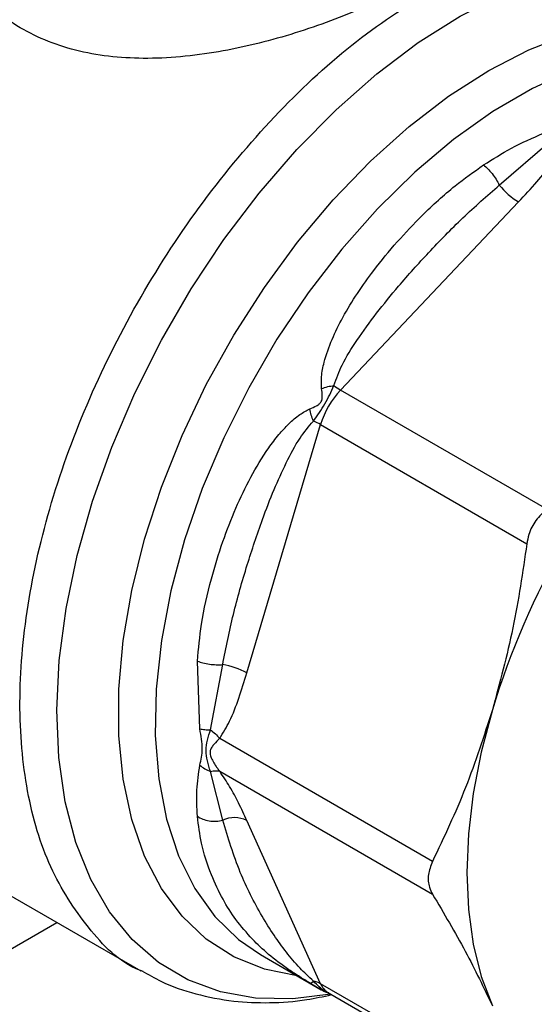
# Model space of a CAD drawing. Extents: x 0.4 to 10.6, y 0.4 to 8.1.
# Drawn here: x 3.6 to 3.7, y 4.9 to 5 of the extents above; entities that cross this region are included whole.
import ezdxf

# ---------------------------------------------------------------- set-up
doc = ezdxf.new("R2010")
doc.units = 0
doc.linetypes.add('SLD-SOLID', pattern=[0])
doc.layers.get('0').update_dxf_attribs({"linetype": 'CONTINUOUS'})

msp = doc.modelspace()

# ---------------------------------------------------------------- linework, layer by layer
at = {"color": 7, "linetype": 'SLD-SOLID'}
for p, q in [((3.674917111578849, 4.974515241069567), (3.67870687646606, 4.977766497237683)), ((3.662941391793516, 4.959066366664891), (3.676375278554689, 4.973247261430743)), ((3.678501026707036, 4.95008398108777), (3.662941391793516, 4.959066366664891)), ((3.655870266168933, 4.937731538523817), (3.661434764107252, 4.956456810971893)), ((3.661434764107252, 4.956456810971893), (3.676994398619645, 4.947474424699761)), ((3.652322393066079, 4.933512075378761), (3.65213438678685, 4.938627101220699)), ((3.653122134284183, 4.933452303443159), (3.654043064451096, 4.938360328642725)), ((3.669875064861349, 4.923516923816166), (3.653816982618995, 4.93278702771049)), ((3.654043066392572, 4.926627928140801), (3.653122138179046, 4.930309592831398)), ((3.653817122710382, 4.930326428900533), (3.669875064861229, 4.921056477172209)), ((3.62332875330975, 4.929428013904691), (3.64785495280648, 4.91526934031107)), ((3.661434764107054, 4.914301169699188), (3.655870265956985, 4.926601810047916)), ((3.482893160858898, 4.827333127074769), (3.641537303854367, 4.918916441420396)), ((3.656892359237609, 4.916492241090761), (3.661469896485626, 4.913849685085869)), ((3.648054677207111, 4.91521237912812), (3.647917994344954, 4.915264123386798)), ((3.676994398619567, 4.905318784082474), (3.661434764107064, 4.914301169699199)), ((3.662038394485491, 4.913606520685526), (3.677501824506069, 4.904679672547952))]:
    msp.add_line(p, q, dxfattribs=at)
at = {"color": 8, "linetype": 'SLD-SOLID', "flags": 128}
for points in [[(3.6621993286163, 4.913513615389352), (3.659340726822389, 4.913157167436495), (3.656525318720124, 4.913210544494827), (3.653877286605292, 4.913691185238664), (3.65142564287188, 4.914593823667438), (3.649197248241672, 4.915908570285632), (3.647216517472557, 4.91762102045417), (3.645505151865335, 4.919712412210652), (3.644081901499727, 4.922159831829342), (3.642962359804572, 4.924936464868741), (3.642158792712961, 4.928011889956224), (3.641680004274108, 4.931352412090956), (3.64153124019434, 4.934921431813382), (3.641714130364047, 4.938679846196555), (3.642226671000258, 4.942586477265997), (3.643063246600506, 4.946598523154194), (3.64421469146745, 4.950672027046821), (3.645668390130172, 4.954762358782794), (3.647408415561919, 4.95882470383166), (3.649415703679935, 4.962814554290961), (3.651668262215547, 4.966688196524133), (3.654141411666063, 4.970403190096261), (3.656808055688561, 4.973918832760353), (3.6596389779731, 4.97719660639969), (3.662603162342722, 4.980200599040358), (3.665668132573178, 4.982897898310361), (3.668800308209238, 4.98525895203445), (3.671965372479181, 4.987257892013942), (3.675128648276536, 4.988872817444118), (3.678255478089707, 4.990086034864017), (3.681311603716931, 4.990884252009709), (3.6842635416063, 4.991258723447103), (3.687078949708566, 4.991205346388773), (3.689726981823397, 4.990724705644935), (3.692178625556809, 4.989822067216161), (3.694407020187017, 4.988507320597967), (3.696387750956132, 4.986794870429429), (3.698099116563354, 4.984703478672947), (3.699522366928962, 4.982256059054257), (3.700517860119982, 4.979846868734118)], [(3.674115209268466, 4.983157801317014), (3.677138028799254, 4.984713580863489), (3.680125408534834, 4.985872606268241), (3.683042324179193, 4.986621289018109), (3.685854577563362, 4.986950851492375), (3.688529197587681, 4.986857429872352), (3.691034826777793, 4.986342119441119), (3.69334208892236, 4.985410961742327), (3.69542393348229, 4.98407487374863), (3.697255952733566, 4.982349519870159), (3.698109567485818, 4.98129563811211)], [(3.695016794211005, 4.983125382258073), (3.693787987812652, 4.983714939807413), (3.691417212292705, 4.984451158656137), (3.688860308861026, 4.984765985451197), (3.686148314861603, 4.984655598621781), (3.683314150227824, 4.984121338114461), (3.680392217879082, 4.983169689128069), (3.677417986115937, 4.981812203392161), (3.674427558082991, 4.980065358944673), (3.671457233525625, 4.977950360110857), (3.668543068160255, 4.975492880111506), (3.665720436006785, 4.972722749424818), (3.663023599995919, 4.969673593684814), (3.660485296063597, 4.966382425511679), (3.658136335781081, 4.9628891952287), (3.656005232344214, 4.95923630591946), (3.65411785446185, 4.955468098711838), (3.652497112344773, 4.951630314536784), (3.651162679606768, 4.947769538895383), (3.650130754453602, 4.943932636373977), (3.649413863058754, 4.94016618177157), (3.64902070751263, 4.93651589474486), (3.648956060190976, 4.933026084833542), (3.649220705824705, 4.929739113602518), (3.649811431974322, 4.926694880429883), (3.650721068024588, 4.923930338182524), (3.651938572226079, 4.921479044658378), (3.653449165727065, 4.919370755240218), (3.655234511968747, 4.917631061705612), (3.656892359237624, 4.916492241090763)], [(3.659663882306064, 4.914892274879579), (3.657195591759141, 4.915403151830728), (3.654888329614573, 4.916334309529519), (3.652806485054642, 4.917670397523216), (3.650974465803367, 4.919395751401688), (3.649413750611437, 4.921490142968217), (3.648142637437501, 4.923929017396605), (3.647176028921334, 4.926683781114065), (3.64652525766401, 4.929722137034712), (3.646197953363515, 4.933008463213373), (3.646197953363515, 4.936504230480321), (3.646525257664011, 4.94016845416056), (3.647176028921334, 4.94395817458167), (3.648142637437501, 4.947828960736691), (3.649413750611437, 4.951735431197045), (3.650974465803367, 4.955631786168307), (3.652806485054643, 4.95947234445091), (3.654888329614573, 4.963212079010447), (3.657195591759141, 4.966807144878477), (3.659701220949252, 4.970215393194699), (3.662375840973571, 4.973396865363796), (3.66518809435774, 4.976314261533433), (3.668105010002099, 4.978933377900923), (3.671092389737679, 4.981223507721537), (3.674115209268466, 4.983157801317014)]]:
    msp.add_lwpolyline(points, dxfattribs=at)
at = {"color": 7, "linetype": 'SLD-SOLID', "flags": 128}
msp.add_lwpolyline([(3.674392817937039, 4.934942596138952), (3.673558343716436, 4.931767729631789), (3.672956483083765, 4.928645664960781), (3.672593032291066, 4.92560646934206), (3.672471491571261, 4.922679411916782), (3.672593031428959, 4.919892681873035), (3.672956481367853, 4.917273116968319), (3.673558341163246, 4.914845945067032), (3.674392814571133, 4.912634541182114)], dxfattribs=at)
at = {"color": 7, "linetype": 'SLD-SOLID'}
for centre, radius, start, end in [((3.679343248928576, 4.97813283044345), 0.005716435316109865, 219.2599724565626, 238.7214289641397), ((3.665227756131936, 4.962971814545554), 0.004525487534035051, 231.9737983739867, 239.6540187920353), ((3.667768377626556, 4.954539801288485), 0.006617370047014431, 136.8396124292533, 163.1603874216449), ((3.731817578045301, 4.917561696306183), 0.05999748955157637, 136.839609216851, 163.1603757373366), ((3.659195223321023, 4.952522314441964), 0.004527228304843344, 60.35118589899109, 68.02852126349133), ((3.653122559152967, 4.932716200725693), 0.005718698022688002, 61.28339236601762, 80.7371404146779), ((3.654929561678869, 4.924719130831014), 0.002104615302857535, 63.45041897106732, 114.911375621241), ((3.6606261350816, 4.912871229935523), 0.00164274173521667, 60.51177933881401, 80.78977480822995)]:
    msp.add_arc(centre, radius, start, end, dxfattribs=at)
at = {"color": 8, "linetype": 'SLD-SOLID'}
msp.add_arc((3.662786603387445, 4.91486628647857), 0.001465205246478705, 202.6866579131995, 239.2927805656839, dxfattribs=at)
at = {"color": 7, "linetype": 'SLD-SOLID'}
for points, knots in [([(3.66866684878535, 4.98991569879249), (3.667295769882632, 4.989190704778458), (3.664473722005987, 4.98769847277502), (3.659225635960475, 4.985790061818714), (3.653626198802521, 4.984411078434005), (3.648057546070159, 4.983886209782936), (3.642817335553397, 4.98447834022629), (3.638362412277176, 4.986336112233336), (3.634852932470952, 4.989371869641433), (3.633630208195496, 4.992038750528918), (3.633016131051944, 4.993378112665135)], [0, 0, 0, 0, 0.1179654329290315, 0.2428044796362888, 0.3660989712014697, 0.4965759342929295, 0.6221310110591437, 0.7483053140785783, 0.8735937799877541, 1, 1, 1, 1]), ([(3.673731715099239, 4.976034770888753), (3.674421877957341, 4.976471365263162), (3.675871126722202, 4.977388154467956), (3.677435621396602, 4.978071316748609), (3.678255070677727, 4.978429142728416)], [0, 0, 0, 0, 0.4762211118170774, 1, 1, 1, 1]), ([(3.676375278554689, 4.973247261430743), (3.676841476362207, 4.973752134561666), (3.677725150894763, 4.974709117886715), (3.678877850472174, 4.976114838346947), (3.679392132599259, 4.977059478753946), (3.679630464247189, 4.977497249566978)], [0, 0, 0, 0, 0.3746851183652169, 0.7102128999506319, 1, 1, 1, 1]), ([(3.661509964644452, 4.959177691423761), (3.661496481837736, 4.959474042997194), (3.661466804696554, 4.960126345419856), (3.661855929616307, 4.961986611227883), (3.663108014070651, 4.9647662186885), (3.665122826722833, 4.967742953896442), (3.667196275841332, 4.970259474704696), (3.669237148441924, 4.972408610117102), (3.671384308637846, 4.974380679594581), (3.673004114500716, 4.975522069813994), (3.673731715099239, 4.976034770888753)], [0, 0, 0, 0, 0.04264181279350853, 0.09385932212096264, 0.2616013765470019, 0.4549048768617246, 0.5843629761727602, 0.7128803344047121, 0.8710287168830008, 1, 1, 1, 1]), ([(3.673731711919483, 4.976034788354427), (3.673837943891816, 4.975945962996771), (3.674054160327315, 4.975765174654122), (3.674379987147299, 4.975386783777672), (3.674681956820585, 4.974960412550562), (3.674839638698173, 4.974661904982653), (3.674917111578849, 4.974515241069567)], [0, 0, 0, 0, 0.245660376921938, 0.499998351486841, 0.7543372222251215, 1, 1, 1, 1]), ([(3.662439957282445, 4.95940695620398), (3.662627733876009, 4.959926954545902), (3.663055445785984, 4.961111391220276), (3.664229151171331, 4.962916651403388), (3.665658670563752, 4.964893694363631), (3.667471530941177, 4.96710387218577), (3.669638901166653, 4.969515493572737), (3.672148689273288, 4.972092693189252), (3.673989995236827, 4.973703953584999), (3.674917113051783, 4.974515240925078)], [0, 0, 0, 0, 0.08515311067763413, 0.1939592092755109, 0.319936863160175, 0.4514039656469406, 0.6226673865850839, 0.8100088768580798, 1, 1, 1, 1]), ([(3.660889063174184, 4.956720731128731), (3.661037694371959, 4.956932459360524), (3.661328119559946, 4.957346176079767), (3.661919985513987, 4.958246034114518), (3.66223200775405, 4.958942674841723), (3.662439957282444, 4.959406956204017)], [0, 0, 0, 0, 0.259053880190003, 0.5061909812937913, 1, 1, 1, 1]), ([(3.661509901206407, 4.959177731584352), (3.66166061827473, 4.959228615497525), (3.66195504830939, 4.959328018653956), (3.662280904836787, 4.959381055606108), (3.662439957252096, 4.959406943242633)], [0, 0, 0, 0, 0.5118943401857822, 1, 1, 1, 1]), ([(3.660622609211273, 4.957640746706083), (3.660794731745221, 4.957711690449308), (3.661039040360548, 4.957812387129026), (3.661302388571526, 4.957983892662292), (3.661412126896164, 4.958096433402785), (3.661494466453162, 4.958216591031412), (3.661553047893004, 4.958400146906707), (3.66156790387702, 4.958738450967936), (3.661533991303729, 4.958995544020267), (3.661509964644452, 4.959177691423761)], [0, 0, 0, 0, 0.2841118899961098, 0.4032649348739749, 0.4560403105639001, 0.5052328806717736, 0.6047271666992847, 0.7199538470417928, 1, 1, 1, 1]), ([(3.65213438678685, 4.938627101220699), (3.652219536680337, 4.939552550750484), (3.652409826883515, 4.941620715158488), (3.653098561926663, 4.94462288157003), (3.653995694783728, 4.947553220952144), (3.654990607908176, 4.950123375115471), (3.65612512046595, 4.952505702782669), (3.65723615050477, 4.954355402969862), (3.658240297149293, 4.955680342757579), (3.659022464804671, 4.956527541727668), (3.659797346329894, 4.957215112801517), (3.66036458158402, 4.957507667527374), (3.660622609211273, 4.957640746706083)], [0, 0, 0, 0, 0.1345829901807903, 0.3007616744685249, 0.4383137413251396, 0.5636983413082732, 0.68123791405584, 0.7994842010835558, 0.8574651355970676, 0.908257413420315, 0.9582675410933746, 1, 1, 1, 1]), ([(3.660889080253696, 4.956720740154811), (3.660831972535135, 4.956871428634172), (3.660714974757349, 4.957180147274445), (3.66065383653649, 4.957484822427144), (3.660622540457731, 4.957640782764895)], [0, 0, 0, 0, 0.4881094294389912, 1, 1, 1, 1]), ([(3.654043064280046, 4.938360328881565), (3.654294064680303, 4.93962224811852), (3.654794776977615, 4.942139608566984), (3.655837491984559, 4.945781759966366), (3.656885805795852, 4.94893088145712), (3.657879698236891, 4.951506562340021), (3.658818425906709, 4.953561871674205), (3.659739912923579, 4.955362809118467), (3.66053839670206, 4.956306357359492), (3.660889063174212, 4.956720731128755)], [0, 0, 0, 0, 0.198400364009172, 0.3957822455603009, 0.5772047676377186, 0.6993795520436931, 0.809565482892849, 0.9163677433536729, 1, 1, 1, 1]), ([(3.678501026707036, 4.95008398108777), (3.678209623646233, 4.949816992633219), (3.677626553604436, 4.949282773915939), (3.67715328961468, 4.948323455950898), (3.677037792824606, 4.947706300874507), (3.676994398619645, 4.947474424699761)], [0, 0, 0, 0, 0.3841292305754458, 0.7686063622989486, 1, 1, 1, 1]), ([(3.676994398619645, 4.947474424699761), (3.676682607771186, 4.945344396472074), (3.676056084478551, 4.941064244231522), (3.674948972787941, 4.936989522591779), (3.674392817937104, 4.934942596138942)], [0, 0, 0, 0, 0.4976524450475386, 1, 1, 1, 1]), ([(3.652134382239235, 4.938627099593176), (3.652267319971995, 4.93857859661888), (3.652536035242614, 4.938480554553675), (3.653031305221329, 4.938388130697899), (3.653548246175232, 4.938341425642004), (3.653880788158888, 4.938354131793674), (3.654043061947197, 4.938360332139699)], [0, 0, 0, 0, 0.250750620903287, 0.5068577562948373, 0.7593565203957174, 0.9999999999999999, 0.9999999999999999, 0.9999999999999999, 0.9999999999999999]), ([(3.653816982618993, 4.932787027710485), (3.654076994413908, 4.933213256858753), (3.654648604793793, 4.934150279755886), (3.655287561201134, 4.935853516599217), (3.655673440025549, 4.937097180086806), (3.655870266168933, 4.937731538523817)], [0, 0, 0, 0, 0.2901848480597843, 0.6379428721314916, 1, 1, 1, 1]), ([(3.674392817937104, 4.934942596138942), (3.673754415584653, 4.932966271495952), (3.6724710544249, 4.928993325161816), (3.670743336912296, 4.925348597677631), (3.669875064861349, 4.923516923816166)], [0, 0, 0, 0, 0.4974455924585381, 1, 1, 1, 1]), ([(3.652322338001878, 4.930777194827836), (3.652411666579024, 4.931167829631933), (3.652589824651125, 4.931946916748472), (3.652411370290362, 4.932991331090232), (3.652322393066079, 4.933512075378761)], [0, 0, 0, 0, 0.501400672408834, 1, 1, 1, 1]), ([(3.652322377073681, 4.933512066942324), (3.65244262640311, 4.933490076827586), (3.652679040548899, 4.933446843537086), (3.652976147404887, 4.933450504558216), (3.653122134284183, 4.933452303443159)], [0, 0, 0, 0, 0.5086384701204604, 1, 1, 1, 1]), ([(3.653122113950714, 4.930309537865746), (3.652957350597629, 4.930834435134274), (3.652631099682419, 4.931873793772238), (3.652959548923591, 4.932929658782803), (3.65312212461232, 4.933452290470687)], [0, 0, 0, 0, 0.5050203552027397, 0.9999999999999999, 0.9999999999999999, 0.9999999999999999, 0.9999999999999999]), ([(3.653122134928628, 4.933452304307479), (3.653250046109636, 4.933351834307365), (3.653512725149805, 4.933145508613335), (3.653713891825775, 4.932908590521207), (3.65381710067806, 4.932787039353469)], [0, 0, 0, 0, 0.4869485624959574, 0.9999999999999999, 0.9999999999999999, 0.9999999999999999, 0.9999999999999999]), ([(3.653816982618995, 4.93278702771049), (3.653781845053594, 4.932752868329723), (3.65359724250486, 4.93257340487855), (3.65335398953501, 4.932326024040235), (3.653139271009314, 4.932024030314872), (3.653064143024586, 4.931737333972884), (3.653142747345867, 4.931395216030692), (3.653314585270756, 4.931042291124233), (3.653513324159895, 4.930726769068179), (3.653687330542955, 4.930487407728656), (3.6537817316734, 4.930370323753622), (3.653817122720056, 4.930326428893428)], [0, 0, 0, 0, 0.05196680150846286, 0.2730184604020474, 0.3945401411506869, 0.5014458307063364, 0.6082446596314116, 0.7283474233195897, 0.8605109416280611, 0.9477054591458005, 1, 1, 1, 1]), ([(3.652134386685464, 4.926922004890532), (3.652099768717465, 4.927581372360269), (3.652032529580209, 4.928862074329845), (3.652227666856701, 4.930151586194203), (3.652322338001878, 4.930777194827836)], [0, 0, 0, 0, 0.5148484857532483, 1, 1, 1, 1]), ([(3.652322338047229, 4.930777194856635), (3.652440405498892, 4.930682242166145), (3.652676540005463, 4.930492337104246), (3.652973589468666, 4.930370470876992), (3.653122113950714, 4.930309537865746)], [0, 0, 0, 0, 0.5000008401081938, 1, 1, 1, 1]), ([(3.65312211390092, 4.93030953777066), (3.653253404092919, 4.930334568420286), (3.653515984255052, 4.930384629677238), (3.65371674330961, 4.930345829164212), (3.653817122752075, 4.93032642892409)], [0, 0, 0, 0, 0.5000004224697047, 0.9999999999999999, 0.9999999999999999, 0.9999999999999999, 0.9999999999999999]), ([(3.655870265956985, 4.926601810047916), (3.655666146025593, 4.927040271241916), (3.655279201379984, 4.927871450295175), (3.65463815855955, 4.929099617290739), (3.654077132063634, 4.929937916640627), (3.653817122710382, 4.930326428900533)], [0, 0, 0, 0, 0.3746261474011175, 0.7101686780592997, 1, 1, 1, 1]), ([(3.65213441368171, 4.926922026392659), (3.652264456426144, 4.926845805671582), (3.652529134788951, 4.926690672251763), (3.653019744669233, 4.926568467353015), (3.653539973177643, 4.926534913284507), (3.653877320205458, 4.926597284003058), (3.654043066392572, 4.926627928140801)], [0, 0, 0, 0, 0.2456624717126451, 0.5000012964904225, 0.7543393839716704, 1, 1, 1, 1]), ([(3.660889067974946, 4.914492792978531), (3.660540922295322, 4.914823374236486), (3.659746104208154, 4.91557809267328), (3.658820610944485, 4.916698316873215), (3.657870468003162, 4.91799121139153), (3.656656722140921, 4.91994835660827), (3.655219129012274, 4.9227721348737), (3.654448479033466, 4.925298756984718), (3.654043064267935, 4.926627933574471)], [0, 0, 0, 0, 0.08298059682693244, 0.1894450602213246, 0.3015270198923458, 0.4259891043723171, 0.6980308842367642, 1, 1, 1, 1]), ([(3.669875064861349, 4.923516923816166), (3.66974754988862, 4.923185892201909), (3.669492404454407, 4.922523529162106), (3.669567314551375, 4.92166570017381), (3.669791016170969, 4.921222860092781), (3.669875064861229, 4.921056477172209)], [0, 0, 0, 0, 0.3841292305130005, 0.7686063621781629, 1, 1, 1, 1]), ([(3.669875064861229, 4.921056477172209), (3.670735154583046, 4.919602959408789), (3.672463448573686, 4.916682210617027), (3.673747682694384, 4.913987980904003), (3.674392814571133, 4.912634541182114)], [0, 0, 0, 0, 0.4976524401959622, 1, 1, 1, 1]), ([(3.660622609196842, 4.914350741351908), (3.660365430694277, 4.914507112839388), (3.659801076033475, 4.914850255741675), (3.658709957741856, 4.91556946773154), (3.657472574203509, 4.916493200205824), (3.656677273358267, 4.917273260845697), (3.656286153752174, 4.917656885497954)], [0, 0, 0, 0, 0.1355711498285371, 0.2974984670688188, 0.6545180047478663, 1, 1, 1, 1]), ([(3.647935831726718, 4.91527709790994), (3.648423226809184, 4.91499539592738), (3.649703557482507, 4.914255397306174), (3.65203483396794, 4.913470660943296), (3.654774644416473, 4.912934242490431), (3.657589235324959, 4.912822300613578), (3.660063073788496, 4.912989400417693), (3.661640764227302, 4.913336799592595), (3.662266819557026, 4.913474653698597)], [0, 0, 0, 0, 0.1180781504583182, 0.3101776840174542, 0.5108655319917664, 0.6933796579266671, 0.8783276524751328, 1, 1, 1, 1]), ([(3.66062253912321, 4.914350623676397), (3.66065383613568, 4.914348544827718), (3.66071497628081, 4.91434448370175), (3.660831974334428, 4.914444170183443), (3.660889082285802, 4.914492828178795)], [0, 0, 0, 0, 0.5118897314235815, 0.9999999999999999, 0.9999999999999999, 0.9999999999999999, 0.9999999999999999]), ([(3.661509964650961, 4.913838315425043), (3.661534592866411, 4.913820653890658), (3.661569549535259, 4.913795585553487), (3.66155270023128, 4.913802650022308), (3.661510107145363, 4.913826547723882), (3.661447216993841, 4.913862676927317), (3.661317541757935, 4.91393827242828), (3.661031983502292, 4.914106150047699), (3.660792371554527, 4.914249312425082), (3.660622609196842, 4.914350741351908)], [0, 0, 0, 0, 0.2841172502684332, 0.4032688706871257, 0.4560431722024667, 0.5052352068500778, 0.6047291381237693, 0.7199550604129142, 1, 1, 1, 1]), ([(3.661467072339866, 4.913851315430799), (3.661500927401376, 4.913831581959293), (3.661551819338839, 4.913801918016799), (3.661664147738376, 4.913743190879824), (3.661822426297621, 4.913669471046033), (3.661962573339059, 4.913630643604296), (3.662058314146162, 4.913604118815962)], [0, 0, 0, 0, 0.3004582050830474, 0.451657728606391, 0.6254024980249595, 1, 1, 1, 1]), ([(3.662047968447076, 4.913604498584887), (3.662044496378789, 4.913604679351144), (3.662038147018595, 4.913605009917821), (3.662034986986601, 4.91361009363779), (3.662033554978618, 4.913612397389016)], [0, 0, 0, 0, 0.5468375051199167, 1, 1, 1, 1])]:
    msp.add_open_spline(points, degree=3, knots=knots, dxfattribs=at)
at = {"color": 8, "linetype": 'SLD-SOLID'}
for points, knots in [([(3.647917994344954, 4.915264123386798), (3.64786629352874, 4.91528341100767), (3.646248533447965, 4.915886936162301), (3.643813166189953, 4.918437981590377), (3.640873153934305, 4.922892470508768), (3.639134128295515, 4.928686514818595), (3.63854622061588, 4.935378458713775), (3.639163154638414, 4.942770940043077), (3.640952940829379, 4.950564891518714), (3.643849274508895, 4.958466692559649), (3.647740631377919, 4.966170179161403), (3.652478140938136, 4.973389612128927), (3.657880322725778, 4.979814884556636), (3.663740295263833, 4.985325098659872), (3.667802518430878, 4.987936453104131), (3.6698336300144, 4.989242130326261)], [0, 0, 0, 0, 0.002743562189122726, 0.08584826534002941, 0.1689529684909355, 0.2520576716418407, 0.3351623747927456, 0.4182670779436505, 0.5013717810945558, 0.5844764842454617, 0.6675811873963685, 0.7506858905472761, 0.8337905936981845, 0.9168952968490937, 1, 1, 1, 1]), ([(3.656286153752174, 4.917656885497954), (3.655856785150444, 4.918141337367111), (3.655014696729375, 4.919091456467434), (3.654002999865122, 4.920705319776522), (3.653099775208239, 4.922608865909725), (3.652410153680828, 4.924720965424604), (3.652219656878919, 4.926241419235915), (3.652134386685464, 4.926922004890532)], [0, 0, 0, 0, 0.1864650635354786, 0.3656999377800504, 0.5660179669006157, 0.8057409282077975, 1, 1, 1, 1]), ([(3.662059654361593, 4.913608448376032), (3.661957349307868, 4.913639833168874), (3.661621570187155, 4.913742842333725), (3.661189497158737, 4.914185207477232), (3.660889067974915, 4.914492792978465)], [0, 0, 0, 0, 0.3046796164932755, 1, 1, 1, 1])]:
    msp.add_open_spline(points, degree=3, knots=knots, dxfattribs=at)

doc.saveas('drawing.dxf')
